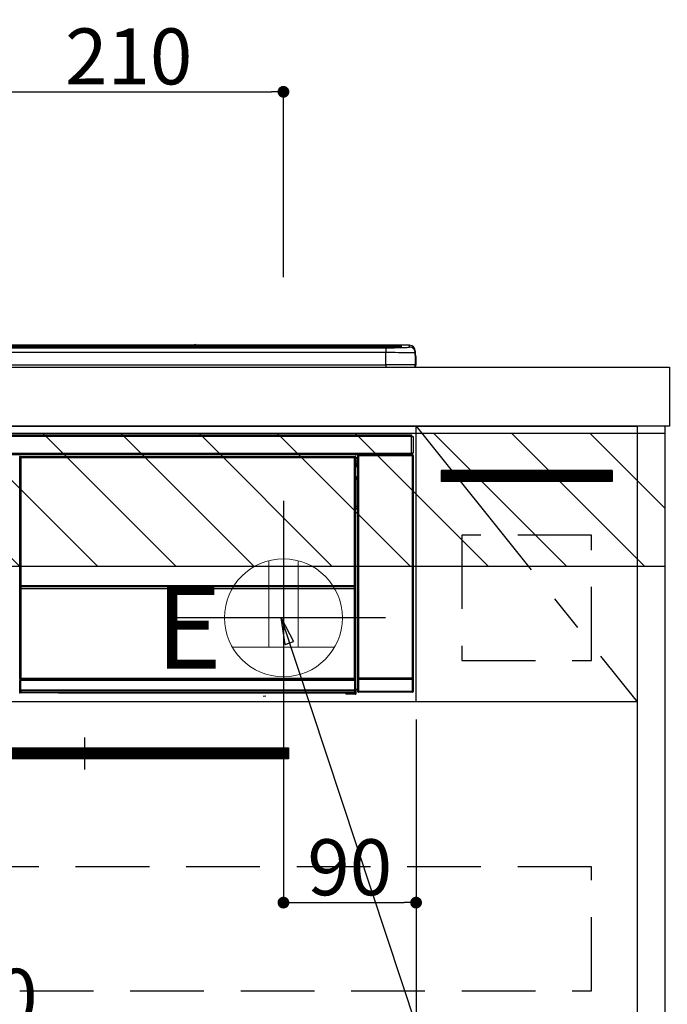
# Model space of a CAD drawing. Extents: x 0 to 26473, y -33085 to -24215.
# Drawn here: x 19193 to 19632, y -30597 to -29929 of the extents above; entities that cross this region are included whole.
import ezdxf

# ---------------------------------------------------------------- set-up
doc = ezdxf.new("R2010")
doc.units = 0
doc.header["$LTSCALE"] = 50
doc.header["$MEASUREMENT"] = 0
doc.linetypes.add('CENTER', pattern=[2, 1.25, -0.25, 0.25, -0.25])
doc.linetypes.add('HIDDEN', pattern=[0.375, 0.25, -0.125])
doc.layers.get('0').update_dxf_attribs({"linetype": 'CONTINUOUS'})
doc.layers.get('DEFPOINTS').update_dxf_attribs({"color": 146, "linetype": 'CONTINUOUS'})
for name, color, linetype in [('120-キャビネット（外）', 7, 'CONTINUOUS'), ('121-キャビネット（中）', 253, 'HIDDEN'), ('122-扉', 6, 'CONTINUOUS'), ('123-扉向き', 231, 'CENTER'), ('126-甲板', 2, 'CONTINUOUS'), ('142-把手', 4, 'CONTINUOUS'), ('150-機器', 8, 'CONTINUOUS'), ('160-文字', 254, 'CONTINUOUS'), ('166-寸法B', 11, 'CONTINUOUS'), ('180-補助', 161, 'CONTINUOUS')]:
    doc.layers.add(name, color=color, linetype=linetype)
doc.styles.add('KH001', font='txt')
doc.styles.add('ＭＳ ゴシック', font='txt', dxfattribs={"height": 10})
doc.dimstyles.new('KH1xx015', dxfattribs={"dimscale": 10, "dimtxt": 3.8, "dimasz": 0.8, "dimexe": 0.3, "dimexo": 1.2, "dimgap": 0.5, "dimtad": 3, "dimdec": 1, "dimdsep": 46, "dimlunit": 6, "dimtxsty": 'KH001', "dimblk": 'DOT', "dimcen": 1, "dimdle": 1, "dimclrd": 256, "dimclre": 256, "dimclrt": 256, "dimadec": 0, "dimazin": 0, "dimtfac": 1, "dimtdec": 1, "dimtix": 1, "dimtmove": 2, "dimatfit": 3, "dimldrblk": 'CLOSEDBLANK', "dimfxl": 1, "dimtolj": 1, "dimtzin": 0, "dimlwd": -1, "dimlwe": -1, "dimarcsym": 0})
doc.dimstyles.new('KH1xx030', dxfattribs={"dimscale": 30, "dimtxt": 2, "dimasz": 0.6, "dimexe": 0.3, "dimexo": 1.2, "dimgap": 0.5, "dimtad": 3, "dimdec": 1, "dimdsep": 46, "dimlunit": 6, "dimtxsty": 'KH001', "dimblk": 'DOT', "dimcen": 1, "dimdle": 1, "dimclrd": 256, "dimclre": 256, "dimclrt": 256, "dimadec": 0, "dimazin": 0, "dimtfac": 1, "dimtdec": 1, "dimtix": 1, "dimtmove": 2, "dimatfit": 3, "dimldrblk": 'CLOSEDBLANK', "dimfxl": 1, "dimtolj": 1, "dimtzin": 0, "dimlwd": -1, "dimlwe": -1, "dimarcsym": 0})

# ---------------------------------------------------------------- blocks, each defined once
blk = doc.blocks.new('_Dot')
at = {"color": 0, "linetype": 'ByBlock', "lineweight": -2}
blk.add_line((-0.5, 0), (-1, 0), dxfattribs=at)
at = {"color": 0, "linetype": 'ByBlock', "const_width": 0.5}
blk.add_lwpolyline([(-0.25, 0, 1), (0.25, 0, 1)], format="xyb", close=True, dxfattribs=at)
blk = doc.blocks.new('*D200')
at = {"layer": '166-寸法B', "transparency": 16777216}
for p, q in [((19666.72, -30334.89), (19969.99, -30334.89)), ((19960.99, -30352.89), (19960.99, -31006.89)), ((19744.8, -31024.89), (19969.99, -31024.89))]:
    blk.add_line(p, q, dxfattribs=at)
at = {"layer": 'DEFPOINTS', "color": 0, "transparency": 16777216}
for p in [(19630.72, -30334.89), (19708.8, -31024.89), (19960.99, -31024.89)]:
    blk.add_point(p, dxfattribs=at)
at = {"layer": '166-寸法B', "transparency": 16777216, "xscale": 18, "yscale": 18, "zscale": 18}
for p, rotation in [((19960.99, -30334.89), 90), ((19960.99, -31024.89), 270)]:
    blk.add_blockref('_Dot', p, dxfattribs=dict(at, rotation=rotation))
at = {"layer": '166-寸法B', "transparency": 16777216, "insert": (19915.99, -30679.89), "char_height": 60, "attachment_point": 5, "rotation": 90, "style": 'KH001'}
blk.add_mtext('\\A1;690', dxfattribs=at)
blk = doc.blocks.new('_ClosedBlank')
at = {"color": 0, "linetype": 'ByBlock', "lineweight": -2}
for p, q in [((-1, 0.167), (0, 0)), ((-1, 0.167), (-1, -0.167)), ((0, 0), (-1, -0.167))]:
    blk.add_line(p, q, dxfattribs=at)
blk = doc.blocks.new('*D206')
at = {"layer": 'DEFPOINTS', "transparency": 16777216}
for p, q in [((19371.72, -30403.89), (19371.72, -30531.12)), ((19461.72, -30403.89), (19461.72, -30531.12)), ((19379.72, -30528.12), (19453.72, -30528.12))]:
    blk.add_line(p, q, dxfattribs=at)
at = {"layer": 'DEFPOINTS', "color": 0, "transparency": 16777216}
for p in [(19371.72, -30391.89), (19461.72, -30391.89), (19461.72, -30528.12)]:
    blk.add_point(p, dxfattribs=at)
at = {"layer": 'DEFPOINTS', "transparency": 16777216, "xscale": 8, "yscale": 8, "zscale": 8, "rotation": 180}
blk.add_blockref('_Dot', (19371.72, -30528.12), dxfattribs=at)
at = {"layer": 'DEFPOINTS', "transparency": 16777216, "xscale": 8, "yscale": 8, "zscale": 8}
blk.add_blockref('_Dot', (19461.72, -30528.12), dxfattribs=at)
at = {"layer": 'DEFPOINTS', "transparency": 16777216, "insert": (19416.72, -30504.12), "char_height": 38, "attachment_point": 5, "style": 'KH001'}
blk.add_mtext('\\A1;90', dxfattribs=at)
blk = doc.blocks.new('*D207')
at = {"layer": 'DEFPOINTS', "transparency": 16777216}
for p, q in [((19461.72, -30403.89), (19461.72, -30619.01)), ((18861.72, -30415.89), (18861.72, -30619.01)), ((19453.72, -30616.01), (18869.72, -30616.01))]:
    blk.add_line(p, q, dxfattribs=at)
at = {"layer": 'DEFPOINTS', "color": 0, "transparency": 16777216}
for p in [(19461.72, -30391.89), (18861.72, -30403.89), (18861.72, -30616.01)]:
    blk.add_point(p, dxfattribs=at)
at = {"layer": 'DEFPOINTS', "transparency": 16777216, "xscale": 8, "yscale": 8, "zscale": 8, "rotation": 180}
blk.add_blockref('_Dot', (18861.72, -30616.01), dxfattribs=at)
at = {"layer": 'DEFPOINTS', "transparency": 16777216, "xscale": 8, "yscale": 8, "zscale": 8}
blk.add_blockref('_Dot', (19461.72, -30616.01), dxfattribs=at)
at = {"layer": 'DEFPOINTS', "transparency": 16777216, "insert": (19161.72, -30592.01), "char_height": 38, "attachment_point": 5, "style": 'KH001'}
blk.add_mtext('\\A1;600', dxfattribs=at)
blk = doc.blocks.new('HT-F6S_S')
at = {"layer": '150-機器', "color": 13, "linetype": 'Continuous'}
for p, q in [((-284.5, 14.86), (284.5, 14.86)), ((284.5, 14.36), (-284.5, 14.36)), ((234.74, 13.83), (-284, 13.83)), ((279.5, 13.42), (-279.5, 13.42)), ((279.5, 13.42), (-279.5, 13.42)), ((149.27, 14.93), (-149.27, 14.93)), ((149.27, 14.93), (-149.27, 14.93)), ((31.34, 13.58), (20.34, 13.58)), ((32.34, 13.56), (32.34, 13.42)), ((32.34, 13.42), (32.34, 13.56)), ((38.34, 13.56), (38.34, 13.42)), ((69.34, 13.58), (39.34, 13.58)), ((70.34, 13.56), (70.34, 13.42)), ((70.34, 13.42), (70.34, 13.56)), ((122.75, 13.56), (122.75, 13.42)), ((134.75, 13.58), (123.75, 13.58)), ((135.75, 13.42), (135.75, 13.56)), ((135.75, 13.56), (135.75, 13.42)), ((141.75, 13.56), (141.75, 13.42)), ((172.75, 13.58), (142.75, 13.58)), ((149.26, 14.89), (149.26, 14.89)), ((149.26, 14.89), (149.31, 14.88)), ((149.31, 14.88), (149.48, 14.88)), ((149.48, 14.88), (149.72, 14.87)), ((149.72, 14.87), (150, 14.87)), ((150, 14.87), (150.28, 14.87)), ((150.28, 14.87), (150.52, 14.88)), ((150.52, 14.88), (150.69, 14.88)), ((150.69, 14.88), (150.74, 14.89)), ((295.5, 14.93), (150.73, 14.93)), ((295.5, 14.93), (150.73, 14.93)), ((150.74, 14.89), (150.74, 14.89)), ((173.75, 13.56), (173.75, 13.42)), ((173.75, 13.42), (173.75, 13.56)), ((179.75, 13.56), (179.75, 13.42)), ((191.75, 13.58), (180.75, 13.58)), ((192.75, 13.56), (192.75, 13.42)), ((192.75, 13.42), (192.75, 13.56)), ((234.74, 13.9), (234.74, 13.51)), ((234.74, 13.51), (234.74, 13.42)), ((250.74, 13.93), (235.74, 13.93)), ((235.74, 13.48), (250.74, 13.48)), ((235.74, 13.48), (235.74, 13.42)), ((250.74, 13.48), (250.74, 13.42)), ((251.74, 13.51), (251.74, 13.9)), ((251.74, 13.9), (251.74, 13.42)), ((284, 13.83), (251.74, 13.83)), ((251.74, 13.51), (251.74, 13.42)), ((279.5, 13.42), (279.5, 13.42)), ((284.5, 14.86), (284.5, 14.36)), ((284.5, 13.83), (284.5, 14.36)), ((289.5, 13.61), (289.5, 14.21)), ((289.5, 13.61), (289.5, 14.21)), ((289.9, 13.68), (289.88, 13.68)), ((290, 13.69), (289.9, 13.68)), ((290, 13.69), (289.97, 13.68)), ((290, 14.71), (290, 13.69)), ((295.5, 13.68), (295.5, 14.93)), ((295.5, 14.93), (295.5, 14.93)), ((-279.5, 13.25), (279.5, 13.25)), ((279.5, 9.93), (-279.5, 9.93)), ((279.5, 13.25), (279.5, 9.93)), ((279.5, 1.75), (279.5, 9.93)), ((299.5, 10.93), (299.5, 9.68)), ((299.5, 8.69), (299.5, 10.93)), ((299.5, 9.68), (299.5, 1.5)), ((299.5, 8.69), (299.5, 7)), ((299.5, 7), (299.5, 1.5)), ((299.6, 0.6), (299.6, 7.4)), ((299.9, 7.4), (299.6, 7.4)), ((299.9, 7.4), (299.9, 1.5)), ((299.9, 7.4), (299.9, 7.4)), ((299.9, 1.5), (299.9, 7.4)), ((-298, 0), (298, 0)), ((-279.5, 1.75), (279.5, 1.75)), ((279.5, 1.75), (279.5, 0)), ((299.9, 1.5), (299.9, 1.5)), ((-296.8, -45.78), (296.8, -45.78)), ((296.8, -45.78), (296.8, -46.88)), ((296.8, -46.88), (-296.8, -46.88)), ((296.8, -46.88), (296.8, -46.98)), ((296.8, -46.98), (296.9, -46.98)), ((296.9, -58.28), (296.9, -46.98)), ((296.9, -46.98), (298, -46.98)), ((298, -46.98), (298, -58.28)), ((-296.8, -58.38), (296.8, -58.38)), ((296.8, -59.48), (-296.8, -59.48)), ((260.5, -60.14), (260.33, -59.98)), ((260.33, -59.98), (260.33, -90.43)), ((260.83, -59.48), (260.92, -59.56)), ((260.92, -59.48), (260.92, -59.56)), ((260.92, -59.56), (261, -59.64)), ((261, -59.64), (261, -60.14)), ((261, -59.64), (297.5, -59.64)), ((261.42, -59.57), (261.42, -59.48)), ((261.42, -59.57), (261.92, -59.57)), ((261.92, -59.57), (261.92, -59.48)), ((262.42, -59.56), (262.41, -59.48)), ((262.42, -59.56), (262.42, -59.48)), ((263.25, -59.53), (263.15, -59.48)), ((265.75, -59.53), (263.25, -59.53)), ((265.75, -59.48), (265.75, -59.53)), ((272.75, -59.53), (272.75, -59.48)), ((275.25, -59.53), (272.75, -59.53)), ((275.35, -59.48), (275.25, -59.53)), ((283.83, -59.49), (284.06, -59.6)), ((285.06, -59.61), (285.09, -59.61)), ((286.09, -59.6), (286.2, -59.55)), ((286.2, -59.48), (286.2, -59.55)), ((290.2, -59.55), (290.2, -59.48)), ((290.2, -59.55), (290.31, -59.6)), ((291.31, -59.61), (291.34, -59.61)), ((292.34, -59.6), (292.57, -59.49)), ((295.37, -59.48), (295.45, -59.57)), ((295.45, -59.57), (295.45, -59.48)), ((295.45, -59.57), (296.15, -59.57)), ((296.15, -59.57), (296.15, -59.48)), ((296.9, -58.28), (296.8, -58.28)), ((296.8, -58.28), (296.8, -58.38)), ((296.8, -58.38), (296.8, -59.48)), ((298, -58.28), (296.9, -58.28)), ((297.14, -58.28), (297.14, -59.56)), ((297.31, -59.54), (297.31, -58.28)), ((297.31, -59.54), (297.37, -59.48)), ((297.37, -58.28), (297.37, -59.48)), ((297.67, -59.48), (297.37, -59.48)), ((297.5, -59.64), (297.67, -59.48)), ((297.5, -60.14), (297.5, -59.64)), ((298.17, -59.98), (298, -60.14)), ((298.17, -219.91), (298.17, -59.98)), ((31.09, -61.19), (30.86, -60.96)), ((31.09, -152.19), (31.09, -61.19)), ((31.09, -61.19), (31.17, -61.19)), ((31.17, -61.27), (31.17, -211.5)), ((31.29, -61.39), (31.17, -61.27)), ((31.29, -147.43), (31.29, -61.39)), ((31.29, -61.39), (31.79, -61.39)), ((31.36, -60.46), (31.59, -60.69)), ((31.36, -60.46), (258.74, -60.46)), ((31.59, -60.69), (258.51, -60.69)), ((31.59, -60.69), (31.59, -60.77)), ((31.67, -60.77), (31.79, -60.89)), ((258.43, -60.77), (31.67, -60.77)), ((31.79, -61.39), (31.79, -60.89)), ((31.79, -60.89), (258.31, -60.89)), ((258.31, -61.39), (31.79, -61.39)), ((31.79, -61.39), (31.79, -147.43)), ((258.31, -60.89), (258.43, -60.77)), ((258.31, -61.39), (258.31, -60.89)), ((258.31, -147.43), (258.31, -61.39)), ((258.31, -61.39), (258.81, -61.39)), ((258.51, -60.69), (258.74, -60.46)), ((258.51, -60.69), (258.51, -60.77)), ((258.93, -61.27), (258.81, -61.39)), ((258.81, -61.39), (258.81, -147.43)), ((259.01, -61.19), (258.93, -61.19)), ((258.93, -61.27), (258.93, -75.9)), ((259.24, -60.96), (259.01, -61.19)), ((259.01, -61.19), (259.01, -73.91)), ((259.24, -62.01), (259.17, -62.08)), ((259.17, -62.08), (259.17, -66.48)), ((260.33, -63.7), (259.17, -63.7)), ((259.17, -65.1), (260.33, -65.1)), ((260.33, -66.3), (259.17, -66.3)), ((259.17, -66.48), (259.27, -66.59)), ((259.24, -60.96), (259.24, -62.01)), ((259.27, -67), (259.27, -66.59)), ((260.5, -210.75), (260.5, -60.14)), ((260.5, -60.14), (261, -60.14)), ((261, -60.14), (261, -210.75)), ((297.5, -60.14), (261, -60.14)), ((297.5, -210.75), (297.5, -60.14)), ((297.5, -60.14), (298, -60.14)), ((298, -60.14), (298, -210.75)), ((259.16, -74.06), (259.16, -67.6)), ((260.33, -67.6), (259.16, -67.6)), ((259.17, -67.1), (259.27, -67)), ((259.17, -67.1), (260.33, -67.1)), ((260.33, -66.9), (259.27, -66.9)), ((259.27, -67), (260.33, -67)), ((259.01, -73.91), (258.93, -73.91)), ((259.16, -74.57), (258.93, -74.57)), ((258.93, -74.59), (259.16, -74.59)), ((259.1, -76.07), (258.93, -75.9)), ((259.01, -73.91), (259.16, -74.06)), ((259.1, -76.07), (259.1, -94.33)), ((260.33, -76.07), (259.1, -76.07)), ((259.16, -74.07), (259.16, -74.06)), ((259.16, -74.07), (259.66, -74.07)), ((259.17, -74.56), (259.16, -74.57)), ((259.16, -74.57), (259.16, -74.57)), ((259.16, -75.59), (259.16, -74.57)), ((259.16, -75.59), (259.66, -75.59)), ((259.2, -74.53), (259.17, -74.56)), ((259.25, -74.48), (259.2, -74.53)), ((259.31, -74.42), (259.25, -74.48)), ((259.38, -74.34), (259.31, -74.42)), ((259.47, -74.26), (259.38, -74.34)), ((259.56, -74.16), (259.47, -74.26)), ((259.66, -74.07), (259.56, -74.16)), ((259.66, -74.07), (259.66, -75.59)), ((259.66, -75.59), (259.66, -76.07)), ((259.66, -75.59), (260.33, -75.59)), ((258.93, -94.5), (259.1, -94.33)), ((258.93, -94.5), (258.93, -211)), ((260.33, -95.81), (258.93, -95.81)), ((258.93, -95.83), (260.33, -95.83)), ((258.93, -96.49), (259.01, -96.49)), ((259.16, -96.34), (259.01, -96.49)), ((259.01, -96.49), (259.01, -152.19)), ((259.1, -94.33), (260.33, -94.33)), ((259.16, -96.34), (259.16, -96.33)), ((260.33, -96.33), (259.16, -96.33)), ((259.16, -218.3), (259.16, -96.34)), ((260.33, -95.82), (260.33, -94.33)), ((31.09, -211.54), (31.09, -152.19)), ((31.09, -152.19), (31.17, -152.19)), ((31.29, -148.01), (31.29, -147.43)), ((31.79, -147.43), (31.29, -147.43)), ((31.79, -148.01), (31.29, -148.01)), ((31.34, -150.27), (31.31, -149.01)), ((31.31, -149.01), (31.31, -149.01)), ((31.84, -150.27), (31.34, -150.27)), ((31.34, -211.33), (31.34, -150.27)), ((31.79, -147.43), (31.79, -148.01)), ((31.79, -148.01), (258.31, -148.01)), ((31.81, -148.67), (31.81, -148.51)), ((31.81, -148.51), (258.29, -148.51)), ((31.81, -148.51), (31.81, -148.51)), ((258.29, -148.51), (31.81, -148.51)), ((31.81, -148.67), (31.84, -149.93)), ((258.29, -148.67), (31.81, -148.67)), ((31.84, -149.93), (31.84, -150.27)), ((31.84, -149.93), (258.27, -149.93)), ((258.27, -150.27), (31.84, -150.27)), ((31.84, -150.27), (31.84, -210.83)), ((258.27, -149.93), (258.29, -148.67)), ((258.27, -149.93), (258.27, -150.27)), ((258.27, -210.83), (258.27, -150.27)), ((258.76, -150.27), (258.27, -150.27)), ((258.29, -148.67), (258.29, -148.51)), ((258.29, -148.51), (258.29, -148.51)), ((258.31, -148.01), (258.31, -147.43)), ((258.81, -147.43), (258.31, -147.43)), ((258.81, -148.01), (258.31, -148.01)), ((258.79, -149.01), (258.76, -150.27)), ((258.76, -150.27), (258.76, -210.83)), ((258.79, -149.01), (258.79, -149.01)), ((258.81, -147.43), (258.81, -148.01)), ((258.93, -152.19), (259.01, -152.19)), ((259.01, -152.19), (259.01, -211.54)), ((260.33, -170.46), (260.33, -219.91)), ((31.59, -211.54), (31.09, -211.54)), ((31.15, -212.54), (31.11, -212.54)), ((31.15, -219.32), (31.15, -212.54)), ((31.65, -212.54), (31.15, -212.54)), ((31.34, -211.33), (31.17, -211.5)), ((258.43, -211.5), (31.17, -211.5)), ((31.34, -211.33), (31.35, -211.32)), ((258.27, -211.33), (31.34, -211.33)), ((31.35, -211.32), (31.38, -211.29)), ((31.38, -211.29), (31.42, -211.25)), ((31.42, -211.25), (31.48, -211.18)), ((31.48, -211.18), (31.56, -211.11)), ((31.56, -211.11), (31.65, -211.02)), ((31.59, -211.5), (31.59, -211.54)), ((31.59, -211.54), (258.51, -211.54)), ((31.61, -212.04), (31.65, -212.04)), ((31.65, -211.02), (31.74, -210.93)), ((31.65, -212.04), (31.65, -212.54)), ((31.65, -212.04), (258.45, -212.04)), ((31.65, -212.54), (31.65, -218.83)), ((258.45, -212.54), (31.65, -212.54)), ((31.74, -210.93), (31.84, -210.83)), ((31.84, -210.83), (258.27, -210.83)), ((258.27, -210.83), (258.76, -210.83)), ((258.27, -211.33), (258.27, -210.83)), ((258.43, -211.5), (258.27, -211.33)), ((258.45, -212.04), (258.45, -212.54)), ((258.45, -212.04), (258.49, -212.04)), ((258.45, -218.83), (258.45, -212.54)), ((258.95, -212.54), (258.45, -212.54)), ((258.51, -211.54), (258.51, -211.49)), ((259.01, -211.54), (258.51, -211.54)), ((258.76, -210.83), (258.93, -211)), ((258.95, -212.54), (258.95, -219.32)), ((258.99, -212.54), (258.95, -212.54)), ((260.93, -211.81), (260.43, -211.81)), ((260.43, -219.82), (260.43, -211.81)), ((260.44, -210.81), (260.5, -210.75)), ((260.5, -210.75), (261, -210.75)), ((297.57, -211.81), (260.93, -211.81)), ((260.93, -211.81), (260.93, -219.82)), ((261, -211.25), (260.94, -211.31)), ((260.94, -211.31), (297.56, -211.31)), ((261, -210.75), (297.5, -210.75)), ((261, -211.25), (261, -210.75)), ((297.5, -211.25), (261, -211.25)), ((297.5, -210.75), (297.5, -211.25)), ((297.5, -210.75), (298, -210.75)), ((297.56, -211.31), (297.5, -211.25)), ((298.07, -211.81), (297.57, -211.81)), ((297.57, -219.82), (297.57, -211.81)), ((298, -210.75), (298.06, -210.81)), ((298.07, -211.81), (298.07, -219.82)), ((30.84, -220.49), (31.2, -220.13)), ((31.2, -219.37), (31.15, -219.32)), ((31.2, -220.13), (31.2, -219.37)), ((31.2, -219.37), (31.7, -219.37)), ((31.2, -220.13), (31.7, -220.13)), ((31.66, -218.83), (31.65, -218.83)), ((31.66, -218.83), (31.7, -218.87)), ((31.66, -218.83), (258.44, -218.83)), ((31.7, -219.37), (31.7, -218.87)), ((31.7, -218.87), (258.4, -218.87)), ((258.4, -219.37), (31.7, -219.37)), ((31.7, -219.37), (31.7, -220.13)), ((31.7, -220.13), (258.4, -220.13)), ((31.7, -220.63), (31.7, -220.13)), ((258.4, -218.87), (258.44, -218.83)), ((258.4, -219.37), (258.4, -218.87)), ((258.4, -220.13), (258.4, -219.37)), ((258.4, -219.37), (258.9, -219.37)), ((258.4, -220.13), (258.9, -220.13)), ((258.4, -220.63), (258.4, -220.13)), ((258.45, -218.83), (258.44, -218.83)), ((258.95, -219.32), (258.9, -219.37)), ((258.9, -219.37), (258.9, -220.13)), ((258.9, -220.13), (259.23, -220.46)), ((259.16, -218.3), (260.33, -218.3)), ((259.17, -218.8), (259.27, -218.9)), ((260.33, -218.8), (259.17, -218.8)), ((259.23, -220.46), (259.23, -221.3)), ((259.27, -221.3), (259.27, -218.9)), ((260.33, -218.9), (259.27, -218.9)), ((260.33, -219.91), (260.43, -219.82)), ((260.93, -219.82), (260.43, -219.82)), ((260.93, -220.32), (260.83, -220.41)), ((297.67, -220.41), (260.83, -220.41)), ((260.93, -219.82), (260.93, -220.32)), ((260.93, -219.82), (297.57, -219.82)), ((297.57, -220.32), (260.93, -220.32)), ((297.57, -220.32), (297.57, -219.82)), ((298.07, -219.82), (297.57, -219.82)), ((297.67, -220.41), (297.57, -220.32)), ((298.07, -219.82), (298.17, -219.91)), ((31.7, -220.63), (31.34, -220.99)), ((57.4, -220.99), (31.34, -220.99)), ((258.4, -220.63), (31.7, -220.63)), ((57.4, -220.99), (57.4, -221)), ((57.4, -221), (252.27, -221)), ((74.03, -220.71), (74.02, -220.94)), ((74.02, -220.94), (231.88, -220.94)), ((231.87, -220.71), (74.03, -220.71)), ((196.31, -223.11), (198.05, -222.92)), ((231.88, -220.94), (231.87, -220.71)), ((252.27, -221.3), (252.27, -220.96)), ((252.77, -221.3), (252.27, -221.3)), ((252.77, -220.95), (258.72, -220.95)), ((252.77, -220.95), (252.77, -221.3)), ((252.77, -221.3), (252.77, -221.8)), ((252.77, -221.3), (258.73, -221.3)), ((258.73, -221.8), (252.77, -221.8)), ((258.72, -220.95), (258.4, -220.63)), ((258.72, -220.95), (258.73, -220.95)), ((258.73, -221.3), (258.73, -220.95)), ((258.73, -221.8), (258.73, -221.3)), ((259.23, -221.3), (258.73, -221.3)), ((258.77, -221.8), (258.73, -221.8)), ((259.23, -221.3), (259.27, -221.3))]:
    blk.add_line(p, q, dxfattribs=at)
for points in [[(279.5, 13.25), (281.49, 13.26), (283.46, 13.27), (285.36, 13.28), (287.17, 13.31), (288.86, 13.33), (290.41, 13.37), (291.78, 13.41), (292.96, 13.45), (293.94, 13.5), (294.68, 13.55), (295.19, 13.6), (295.46, 13.65), (295.5, 13.68)], [(299.5, 9.68), (299.34, 9.71), (298.88, 9.74), (298.11, 9.77), (297.05, 9.8), (295.72, 9.83), (294.13, 9.85), (292.32, 9.87), (290.31, 9.89), (288.12, 9.9), (285.81, 9.92), (283.39, 9.92), (280.91, 9.93), (279.5, 9.93)], [(299.5, 1.5), (299.34, 1.53), (298.88, 1.56), (298.11, 1.59), (297.05, 1.62), (295.72, 1.65), (294.13, 1.67), (292.32, 1.69), (290.31, 1.71), (288.12, 1.73), (285.81, 1.74), (283.39, 1.75), (280.91, 1.75), (279.5, 1.75)], [(260.83, -59.48), (260.77, -59.49), (260.71, -59.5), (260.65, -59.52), (260.59, -59.54), (260.54, -59.58), (260.49, -59.62), (260.45, -59.66), (260.41, -59.71), (260.38, -59.77), (260.36, -59.82), (260.34, -59.88), (260.34, -59.95), (260.33, -59.98)], [(265.75, -59.53), (265.78, -59.54), (265.86, -59.54), (265.99, -59.54), (266.18, -59.55), (266.41, -59.55), (266.69, -59.55), (267.01, -59.56), (267.36, -59.56), (267.74, -59.56), (268.15, -59.56), (268.57, -59.56), (269, -59.56), (269.44, -59.56), (269.87, -59.56), (270.3, -59.56), (270.71, -59.56), (271.09, -59.56), (271.45, -59.56), (271.77, -59.55), (272.05, -59.55), (272.29, -59.55), (272.49, -59.55), (272.63, -59.54), (272.71, -59.54), (272.75, -59.53), (272.75, -59.53)], [(283.83, -59.49), (283.82, -59.49), (283.8, -59.49), (283.76, -59.49), (283.7, -59.49), (283.63, -59.48), (283.55, -59.48), (283.46, -59.48), (283.36, -59.48), (283.25, -59.48), (283.13, -59.48), (283.01, -59.48), (282.89, -59.48), (282.83, -59.48)], [(284.06, -59.6), (284.07, -59.6), (284.1, -59.61), (284.14, -59.61), (284.19, -59.61), (284.26, -59.61), (284.34, -59.61), (284.43, -59.61), (284.53, -59.61), (284.64, -59.61), (284.76, -59.61), (284.88, -59.61), (285.01, -59.61), (285.06, -59.61)], [(285.09, -59.61), (285.22, -59.61), (285.34, -59.61), (285.46, -59.61), (285.57, -59.61), (285.68, -59.61), (285.78, -59.61), (285.86, -59.61), (285.94, -59.61), (286, -59.61), (286.04, -59.61), (286.08, -59.61), (286.09, -59.6), (286.09, -59.6)], [(286.2, -59.55), (286.21, -59.55), (286.25, -59.56), (286.33, -59.56), (286.43, -59.56), (286.56, -59.56), (286.71, -59.56), (286.89, -59.56), (287.09, -59.57), (287.31, -59.57), (287.54, -59.57), (287.78, -59.57), (288.02, -59.57), (288.27, -59.57), (288.52, -59.57), (288.77, -59.57), (289, -59.57), (289.22, -59.57), (289.43, -59.56), (289.62, -59.56), (289.78, -59.56), (289.92, -59.56), (290.04, -59.56), (290.12, -59.56), (290.17, -59.55), (290.2, -59.55), (290.2, -59.55)], [(290.31, -59.6), (290.32, -59.6), (290.34, -59.61), (290.38, -59.61), (290.44, -59.61), (290.5, -59.61), (290.59, -59.61), (290.68, -59.61), (290.78, -59.61), (290.89, -59.61), (291.01, -59.61), (291.13, -59.61), (291.25, -59.61), (291.31, -59.61)], [(291.34, -59.61), (291.46, -59.61), (291.59, -59.61), (291.71, -59.61), (291.82, -59.61), (291.92, -59.61), (292.02, -59.61), (292.11, -59.61), (292.18, -59.61), (292.24, -59.61), (292.29, -59.61), (292.32, -59.61), (292.34, -59.6), (292.34, -59.6)], [(293.57, -59.48), (293.44, -59.48), (293.32, -59.48), (293.2, -59.48), (293.09, -59.48), (292.98, -59.48), (292.89, -59.48), (292.8, -59.48), (292.73, -59.49), (292.66, -59.49), (292.62, -59.49), (292.59, -59.49), (292.57, -59.49), (292.57, -59.49)], [(296.15, -59.57), (296.27, -59.57), (296.39, -59.57), (296.51, -59.57), (296.63, -59.57), (296.73, -59.57), (296.83, -59.57), (296.91, -59.57), (296.99, -59.56), (297.05, -59.56), (297.09, -59.56), (297.13, -59.56), (297.14, -59.56)], [(297.14, -59.56), (297.31, -59.54)], [(298.17, -59.98), (298.16, -59.92), (298.15, -59.86), (298.13, -59.8), (298.1, -59.74), (298.07, -59.69), (298.03, -59.64), (297.99, -59.6), (297.94, -59.56), (297.88, -59.53), (297.82, -59.51), (297.76, -59.49), (297.7, -59.48), (297.67, -59.48)], [(31.36, -60.46), (31.3, -60.47), (31.24, -60.48), (31.18, -60.5), (31.12, -60.52), (31.07, -60.56), (31.02, -60.6), (30.98, -60.64), (30.94, -60.69), (30.91, -60.75), (30.89, -60.81), (30.87, -60.87), (30.86, -60.93), (30.86, -60.96)], [(31.67, -60.77), (31.61, -60.77), (31.55, -60.78), (31.49, -60.8), (31.43, -60.83), (31.38, -60.86), (31.33, -60.9), (31.29, -60.95), (31.25, -61), (31.22, -61.05), (31.19, -61.11), (31.18, -61.17), (31.17, -61.23), (31.17, -61.27)], [(258.93, -61.27), (258.93, -61.21), (258.92, -61.15), (258.9, -61.09), (258.87, -61.03), (258.84, -60.98), (258.8, -60.93), (258.75, -60.89), (258.7, -60.85), (258.65, -60.82), (258.59, -60.79), (258.53, -60.78), (258.47, -60.77), (258.43, -60.77)], [(259.24, -60.96), (259.23, -60.9), (259.22, -60.84), (259.2, -60.78), (259.18, -60.72), (259.14, -60.67), (259.1, -60.62), (259.06, -60.58), (259.01, -60.54), (258.95, -60.51), (258.89, -60.49), (258.83, -60.47), (258.77, -60.46), (258.74, -60.46)], [(259.17, -67.1), (259.17, -67.11), (259.17, -67.12), (259.16, -67.14), (259.16, -67.17), (259.16, -67.2), (259.16, -67.24), (259.16, -67.29), (259.16, -67.34), (259.16, -67.4), (259.16, -67.45), (259.16, -67.51), (259.16, -67.58), (259.16, -67.6)], [(258.93, -74.49), (258.98, -74.45), (259.03, -74.41), (259.06, -74.36), (259.1, -74.3), (259.12, -74.25), (259.14, -74.19), (259.16, -74.13), (259.16, -74.07)], [(259.16, -96.33), (259.15, -96.27), (259.14, -96.21), (259.12, -96.15), (259.1, -96.09), (259.06, -96.04), (259.02, -95.99), (258.98, -95.95), (258.93, -95.91)], [(31.29, -148.01), (31.29, -148.13), (31.29, -148.26), (31.29, -148.37), (31.29, -148.49), (31.29, -148.59), (31.3, -148.69), (31.3, -148.78), (31.3, -148.85), (31.3, -148.91), (31.3, -148.96), (31.31, -148.99), (31.31, -149.01), (31.31, -149.01)], [(31.79, -148.01), (31.79, -148.07), (31.79, -148.13), (31.79, -148.19), (31.79, -148.25), (31.79, -148.3), (31.8, -148.35), (31.8, -148.39), (31.8, -148.43), (31.8, -148.46), (31.8, -148.48), (31.81, -148.5), (31.81, -148.51), (31.81, -148.51)], [(258.29, -148.51), (258.29, -148.5), (258.3, -148.49), (258.3, -148.47), (258.3, -148.44), (258.3, -148.41), (258.3, -148.37), (258.3, -148.32), (258.31, -148.27), (258.31, -148.22), (258.31, -148.16), (258.31, -148.1), (258.31, -148.04), (258.31, -148.01)], [(258.79, -149.01), (258.79, -149), (258.8, -148.97), (258.8, -148.93), (258.8, -148.88), (258.8, -148.81), (258.8, -148.73), (258.8, -148.64), (258.81, -148.53), (258.81, -148.42), (258.81, -148.31), (258.81, -148.19), (258.81, -148.06), (258.81, -148.01)], [(31.09, -211.54), (31.09, -211.66), (31.09, -211.79), (31.1, -211.91), (31.1, -212.02), (31.1, -212.12), (31.1, -212.22), (31.1, -212.31), (31.1, -212.38), (31.1, -212.44), (31.11, -212.49), (31.11, -212.52), (31.11, -212.54), (31.11, -212.54)], [(31.59, -211.54), (31.59, -211.6), (31.59, -211.66), (31.6, -211.72), (31.6, -211.78), (31.6, -211.83), (31.6, -211.88), (31.6, -211.92), (31.6, -211.96), (31.6, -211.99), (31.61, -212.01), (31.61, -212.03), (31.61, -212.04), (31.61, -212.04)], [(258.43, -211.5), (258.49, -211.5), (258.55, -211.48), (258.61, -211.47), (258.67, -211.44), (258.72, -211.41), (258.77, -211.37), (258.81, -211.32), (258.85, -211.27), (258.88, -211.22), (258.91, -211.16), (258.92, -211.1), (258.93, -211.04), (258.93, -211)], [(258.49, -212.04), (258.49, -212.04), (258.49, -212.02), (258.49, -212), (258.5, -211.98), (258.5, -211.95), (258.5, -211.91), (258.5, -211.86), (258.5, -211.81), (258.5, -211.76), (258.51, -211.7), (258.51, -211.64), (258.51, -211.58), (258.51, -211.54)], [(258.99, -212.54), (258.99, -212.53), (258.99, -212.51), (258.99, -212.47), (259, -212.42), (259, -212.35), (259, -212.27), (259, -212.18), (259, -212.08), (259, -211.97), (259, -211.85), (259.01, -211.73), (259.01, -211.61), (259.01, -211.54)], [(260.44, -210.81), (260.44, -210.82), (260.44, -210.84), (260.44, -210.88), (260.44, -210.93), (260.43, -211), (260.43, -211.08), (260.43, -211.17), (260.43, -211.27), (260.43, -211.38), (260.43, -211.5), (260.43, -211.62), (260.43, -211.75), (260.43, -211.81)], [(260.94, -211.31), (260.94, -211.31), (260.94, -211.32), (260.94, -211.34), (260.94, -211.37), (260.93, -211.4), (260.93, -211.44), (260.93, -211.49), (260.93, -211.54), (260.93, -211.6), (260.93, -211.65), (260.93, -211.71), (260.93, -211.78), (260.93, -211.81)], [(297.57, -211.81), (297.57, -211.74), (297.57, -211.68), (297.57, -211.62), (297.57, -211.57), (297.57, -211.51), (297.57, -211.47), (297.57, -211.42), (297.56, -211.39), (297.56, -211.36), (297.56, -211.33), (297.56, -211.32), (297.56, -211.31), (297.56, -211.31)], [(298.07, -211.81), (298.07, -211.68), (298.07, -211.56), (298.07, -211.44), (298.07, -211.33), (298.07, -211.22), (298.07, -211.13), (298.07, -211.04), (298.06, -210.97), (298.06, -210.91), (298.06, -210.86), (298.06, -210.83), (298.06, -210.81), (298.06, -210.81)], [(31.65, -218.83), (31.59, -218.84), (31.53, -218.85), (31.47, -218.87), (31.41, -218.9), (31.36, -218.93), (31.31, -218.97), (31.27, -219.01), (31.23, -219.06), (31.2, -219.12), (31.18, -219.18), (31.16, -219.24), (31.15, -219.3), (31.15, -219.32)], [(258.95, -219.32), (258.94, -219.26), (258.93, -219.2), (258.91, -219.14), (258.88, -219.09), (258.85, -219.04), (258.81, -218.99), (258.76, -218.95), (258.71, -218.91), (258.66, -218.88), (258.6, -218.86), (258.54, -218.84), (258.47, -218.83), (258.45, -218.83)], [(258.73, -220.95), (258.79, -220.94), (258.85, -220.93), (258.91, -220.91), (258.97, -220.88), (259.02, -220.85), (259.07, -220.81), (259.11, -220.76), (259.15, -220.71), (259.18, -220.66), (259.2, -220.6), (259.22, -220.54), (259.23, -220.48), (259.23, -220.46)], [(259.16, -218.3), (259.16, -218.36), (259.16, -218.42), (259.16, -218.48), (259.16, -218.54), (259.16, -218.59), (259.16, -218.64), (259.16, -218.68), (259.16, -218.72), (259.16, -218.75), (259.17, -218.77), (259.17, -218.79), (259.17, -218.8), (259.17, -218.8)], [(260.33, -219.91), (260.34, -219.98), (260.35, -220.04), (260.37, -220.1), (260.4, -220.15), (260.43, -220.21), (260.47, -220.25), (260.51, -220.3), (260.56, -220.33), (260.62, -220.36), (260.68, -220.39), (260.74, -220.4), (260.8, -220.41), (260.83, -220.41)], [(297.67, -220.41), (297.73, -220.41), (297.79, -220.4), (297.85, -220.38), (297.91, -220.35), (297.96, -220.32), (298.01, -220.28), (298.05, -220.23), (298.09, -220.18), (298.12, -220.13), (298.14, -220.07), (298.16, -220.01), (298.16, -219.95), (298.17, -219.91)], [(30.84, -220.49), (30.84, -220.55), (30.85, -220.62), (30.87, -220.67), (30.9, -220.73), (30.93, -220.78), (30.97, -220.83), (31.02, -220.88), (31.07, -220.91), (31.12, -220.94), (31.18, -220.97), (31.24, -220.98), (31.3, -220.99), (31.34, -220.99)], [(252.77, -220.95), (252.71, -220.95), (252.65, -220.95), (252.59, -220.95), (252.53, -220.95), (252.48, -220.95), (252.43, -220.95), (252.39, -220.95), (252.35, -220.95), (252.32, -220.95), (252.3, -220.95), (252.28, -220.95), (252.27, -220.96), (252.27, -220.96)], [(258.77, -221.8), (258.83, -221.8), (258.89, -221.78), (258.95, -221.77), (259.01, -221.74), (259.06, -221.71), (259.11, -221.67), (259.16, -221.62), (259.19, -221.57), (259.22, -221.52), (259.25, -221.46), (259.26, -221.4), (259.27, -221.34), (259.27, -221.3)]]:
    blk.add_lwpolyline(points, dxfattribs=at)
for centre, radius, start, end in [((31.59, 4.01), 9.57, 85.50563, 91.49531), ((39.09, 4.01), 9.57, 88.5047, 94.49435), ((69.59, 4.01), 9.57, 85.50569, 91.49526), ((123.5, 4.01), 9.57, 88.50474, 94.49431), ((135, 4.01), 9.57, 85.50561, 91.49534), ((142.5, 4.01), 9.57, 88.50481, 94.49423), ((150, 14.59), 0.801, 22.05776, 157.94224), ((173, 4.01), 9.57, 85.50561, 91.49534), ((180.5, 4.01), 9.57, 88.50481, 94.49423), ((192, 4.02), 9.57, 85.50554, 91.49537), ((235.49, 4.36), 9.57, 88.50481, 94.49423), ((235.49, 23.05), 9.57, 265.50553, 271.49554), ((250.99, 4.36), 9.57, 85.50555, 91.49536), ((250.99, 23.05), 9.57, 268.50455, 274.49443), ((282.09, 117.08), 103.7, 268.56659, 274.3531), ((285.25, -34.02), 47.87, 85.50561, 91.49542), ((285.88, -37.56), 52.43, 85.49277, 91.50816), ((285.56, -35.83), 50.2, 85.49472, 91.20648), ((290, 14.21), 0.5, 89.99077, 179.99023), ((295.5, 10.93), 4, 0.01011, 90.00965), ((295.5, 9.68), 4, 0.00925, 90.01007), ((297.9, 7.4), 1.7, 0.00004, 29.38336), ((297.9, 7.4), 2, 0.00004, 40.11986), ((297.9, 7.4), 2, 0.00004, 39.88079), ((298, 1.5), 1.5, 270, 0.00004), ((298, 1.5), 1.5, 270, 0.00004), ((298.4, 1.5), 1.5, 270, 323.1301), ((298.4, 1.5), 1.5, 270, 323.1301), ((298.4, 1.5), 1.5, 323.0852, 0.04603), ((298.4, 1.5), 1.5, 323.16619, 359.96504), ((261, -60.14), 0.5, 90.00759, 179.99113), ((261.29, -44.94), 14.63, 268.52497, 270.48381), ((262.05, -45.24), 14.33, 269.50017, 271.49959), ((297.5, -60.14), 0.5, 0.00693, 89.99435), ((31.59, -61.19), 0.5, 90.02082, 179.97961), ((31.79, -61.39), 0.5, 90.02082, 179.97961), ((258.31, -61.39), 0.5, 0.02325, 89.97761), ((258.51, -61.19), 0.5, 0.01839, 89.98246), ((258.51, -73.91), 0.5, 328.23386, 359.98596), ((259.66, -75.59), 0.5, 180, 252.77268), ((258.51, -96.49), 0.5, 0.01404, 31.76614), ((31.81, -149.01), 0.5, 90.02125, 179.98003), ((31.81, -149.01), 0.5, 90.01935, 179.98022), ((31.75, -149.11), 0.452, 82.4823, 167.0985), ((31.78, -150.37), 0.452, 82.48137, 167.09943), ((258.32, -150.37), 0.452, 12.90287, 97.51754), ((258.29, -149.01), 0.5, 0.01797, 89.97862), ((258.29, -149.01), 0.5, 0.01796, 89.98033), ((258.35, -149.11), 0.452, 12.89521, 97.52199), ((31.61, -212.54), 0.5, 90.00622, 180.00338), ((31.65, -212.54), 0.5, 90.00601, 180.0036), ((258.26, -210.83), 0.5, 270.02111, 359.97719), ((258.45, -212.54), 0.5, 0, 90), ((258.49, -212.54), 0.5, 0, 90), ((260.94, -210.81), 0.5, 180.00349, 269.9931), ((261, -210.75), 0.5, 180.00717, 269.99454), ((297.5, -210.75), 0.5, 270, 359.99477), ((297.56, -210.81), 0.5, 270.00886, 359.99114), ((31.7, -219.37), 0.5, 90.01911, 179.98025), ((31.7, -220.13), 0.5, 180.02146, 269.97918), ((258.4, -219.37), 0.5, 0.02281, 89.9789), ((258.4, -220.13), 0.5, 270.02282, 359.97547), ((260.93, -219.82), 0.5, 180.0096, 269.99211), ((297.57, -219.82), 0.5, 270.00595, 359.99234), ((252.77, -221.3), 0.5, 180, 270), ((258.73, -221.3), 0.5, 270, 0.00742)]:
    blk.add_arc(centre, radius, start, end, dxfattribs=at)
blk = doc.blocks.new('ｺﾝｾﾝﾄ 展開用')
at = {"layer": '160-文字', "color": 4, "linetype": 'Continuous', "lineweight": 20}
for p, q in [((-20, 34.64), (-20, -34.64)), ((38.73, 10), (-20, 10)), ((38.73, -10), (-20, -10))]:
    blk.add_line(p, q, dxfattribs=at)
blk.add_circle((0, 0), 40, dxfattribs=at)
blk = doc.blocks.new('*D208')
at = {"layer": 'DEFPOINTS', "transparency": 16777216}
for p, q in [((19161.72, -30103.78), (19161.72, -29974.99)), ((19371.72, -30103.78), (19371.72, -29974.99)), ((19169.72, -29977.99), (19363.72, -29977.99))]:
    blk.add_line(p, q, dxfattribs=at)
at = {"layer": 'DEFPOINTS', "color": 0, "transparency": 16777216}
for p in [(19371.72, -29977.99), (19161.72, -30115.78), (19371.72, -30115.78)]:
    blk.add_point(p, dxfattribs=at)
at = {"layer": 'DEFPOINTS', "transparency": 16777216, "xscale": 8, "yscale": 8, "zscale": 8, "rotation": 180}
blk.add_blockref('_Dot', (19161.72, -29977.99), dxfattribs=at)
at = {"layer": 'DEFPOINTS', "transparency": 16777216, "xscale": 8, "yscale": 8, "zscale": 8}
blk.add_blockref('_Dot', (19371.72, -29977.99), dxfattribs=at)
at = {"layer": 'DEFPOINTS', "transparency": 16777216, "insert": (19266.72, -29953.99), "char_height": 38, "attachment_point": 5, "style": 'KH001'}
blk.add_mtext('\\A1;210', dxfattribs=at)
blk = doc.blocks.new('P256_277')
at = {"layer": '122-扉'}
h = blk.add_hatch(dxfattribs=at)
h.set_pattern_fill('ANSI31', color=256, scale=5, style=0)
h.set_pattern_definition([(45, (-289683.09336, 26709.8852), (-0.4419417382, 0.4419417382), [])])
h.paths.add_polyline_path([(-138.5, 7.5), (-138.5, 0), (138.5, 0), (138.5, 7.5)])
blk.add_lwpolyline([(-138.5, 7.5), (-138.5, 0), (138.5, 0), (138.5, 7.5)], close=True, dxfattribs=at)
at = {"layer": 'DEFPOINTS', "linetype": 'CENTER'}
for p, q in [((0, 14.55), (0, -7.05)), ((9.91, 3.75), (-9.91, 3.75))]:
    blk.add_line(p, q, dxfattribs=at)

msp = doc.modelspace()

# ---------------------------------------------------------------- hatches: boundary and pattern name
at = {"layer": '122-扉'}
h = msp.add_hatch(dxfattribs=at)
h.set_pattern_fill('ANSI31', color=256, style=0)
h.set_pattern_definition([(135, (201427.72942, -35260.95264), (0.08838834765, 0.08838834765), [])])
edge = h.paths.add_edge_path()
edge.add_line((19594.72, -30234.89), (19478.72, -30234.89))
edge.add_line((19478.72, -30234.89), (19478.72, -30242.39))
edge.add_line((19594.72, -30242.39), (19478.72, -30242.39))
edge.add_line((19594.72, -30234.89), (19594.72, -30242.39))
at = {"layer": '180-補助'}
h = msp.add_hatch(dxfattribs=at)
h.set_pattern_fill('ANSI31', color=13, scale=300, style=0)
h.set_pattern_definition([(135, (419687.794, -17296.833), (26.5165043, 26.5165043), [])])
h.paths.add_polyline_path([(19630.72, -30209.89), (17811.72, -30209.89), (17811.72, -30299.89), (19630.72, -30299.89)])

# ---------------------------------------------------------------- linework, layer by layer
at = {"layer": '120-キャビネット（外）', "color": 6}
for points in [[(18861.72, -30204.89), (19611.72, -30204.89), (19611.72, -30924.89), (18861.72, -30924.89)], [(19630.72, -30204.89), (19611.72, -30204.89), (19611.72, -31024.89), (19630.72, -31024.89)]]:
    msp.add_lwpolyline(points, close=True, dxfattribs=at)
at = {"layer": '121-キャビネット（中）', "color": 13, "ltscale": 4}
for points in [[(19580.72, -30278.89), (19492.72, -30278.89), (19492.72, -30363.89), (19580.72, -30363.89)], [(19580.72, -30503.89), (18892.72, -30503.89), (18892.72, -30587.89), (19580.72, -30587.89)]]:
    msp.add_lwpolyline(points, close=True, dxfattribs=at)
at = {"layer": '122-扉'}
for p, q in [((19461.72, -30391.89), (19461.72, -30204.89)), ((19594.72, -30234.89), (19478.72, -30234.89)), ((19478.72, -30234.89), (19478.72, -30242.39)), ((19594.72, -30234.89), (19594.72, -30242.39)), ((19594.72, -30242.39), (19478.72, -30242.39)), ((19611.72, -30391.89), (18861.72, -30391.89))]:
    msp.add_line(p, q, dxfattribs=at)
at = {"layer": '123-扉向き', "ltscale": 2}
msp.add_line((19461.72, -30204.89), (19611.72, -30391.89), dxfattribs=at)
at = {"layer": '126-甲板'}
msp.add_lwpolyline([(17814.72, -30164.89), (19633.72, -30164.89), (19633.72, -30204.89), (17814.72, -30204.89)], close=True, dxfattribs=at)
at = {"layer": '180-補助', "color": 13}
msp.add_lwpolyline([(19630.72, -30209.89), (17811.72, -30209.89), (17811.72, -30299.89), (19630.72, -30299.89)], close=True, dxfattribs=at)
at = {"layer": 'DEFPOINTS'}
for p, q in [((19371.72, -30255.53), (19371.72, -30414.24)), ((19440.91, -30334.89), (19299.25, -30334.89))]:
    msp.add_line(p, q, dxfattribs=at)

# ---------------------------------------------------------------- block references
at = {"layer": '142-把手', "xscale": -1}
msp.add_blockref('P256_277', (19236.72, -30430.64), dxfattribs=at)
msp.add_blockref('P256_277', (19236.72, -30430.64), dxfattribs=at)
at = {"layer": '150-機器'}
msp.add_blockref('HT-F6S_S', (19161.72, -30164.89), dxfattribs=at)
at = {"layer": '160-文字', "rotation": 90}
msp.add_blockref('ｺﾝｾﾝﾄ 展開用', (19371.72, -30334.89), dxfattribs=at)

# ---------------------------------------------------------------- texts
at = {"layer": '160-文字', "color": 4, "lineweight": 0, "insert": (19284.96, -30313.35), "char_height": 56, "attachment_point": 1, "line_spacing_factor": 0.782827, "style": 'ＭＳ ゴシック'}
msp.add_mtext('E', dxfattribs=at)

# ---------------------------------------------------------------- dimensions: what is measured, and where the dimension line sits
at = {"layer": '166-寸法B'}
dim = msp.add_linear_dim(base=(19960.99, -31024.89), p1=(19630.72, -30334.89), p2=(19708.8, -31024.89), angle=90, dimstyle='KH1xx030', dxfattribs=at)
dim.commit()
dim.dimension.update_dxf_attribs({"geometry": '*D200', "text_midpoint": (19915.99, -30679.89)})
at = {"layer": 'DEFPOINTS'}
for base, p1, p2, picture, middle in [((19371.72, -29977.99), (19161.72, -30115.78), (19371.72, -30115.78), '*D208', (19266.72, -29953.99)), ((19461.72, -30528.12), (19371.72, -30391.89), (19461.72, -30391.89), '*D206', (19416.72, -30504.12))]:
    dim = msp.add_linear_dim(base=base, p1=p1, p2=p2, dimstyle='KH1xx015', dxfattribs=at)
    dim.commit()
    dim.dimension.update_dxf_attribs({"geometry": picture, "text_midpoint": middle})
dim = msp.add_linear_dim(base=(18861.72, -30616.01), p1=(19461.72, -30391.89), p2=(18861.72, -30403.89), angle=180, dimstyle='KH1xx015', dxfattribs=at)
dim.commit()
dim.dimension.update_dxf_attribs({"geometry": '*D207', "text_midpoint": (19161.72, -30592.01)})

# ---------------------------------------------------------------- leaders
at = {"layer": '160-文字', "annotation_type": 0, "has_hookline": 1, "hookline_direction": 0, "text_width": 1397.06}
msp.add_leader([(19370.08, -30334.89), (19856.38, -31801.19), (19874.38, -31801.19)], dimstyle='KH1xx030', override={"dimgap": 0.5, "dimtad": 1}, dxfattribs=at)

doc.saveas('drawing.dxf')
